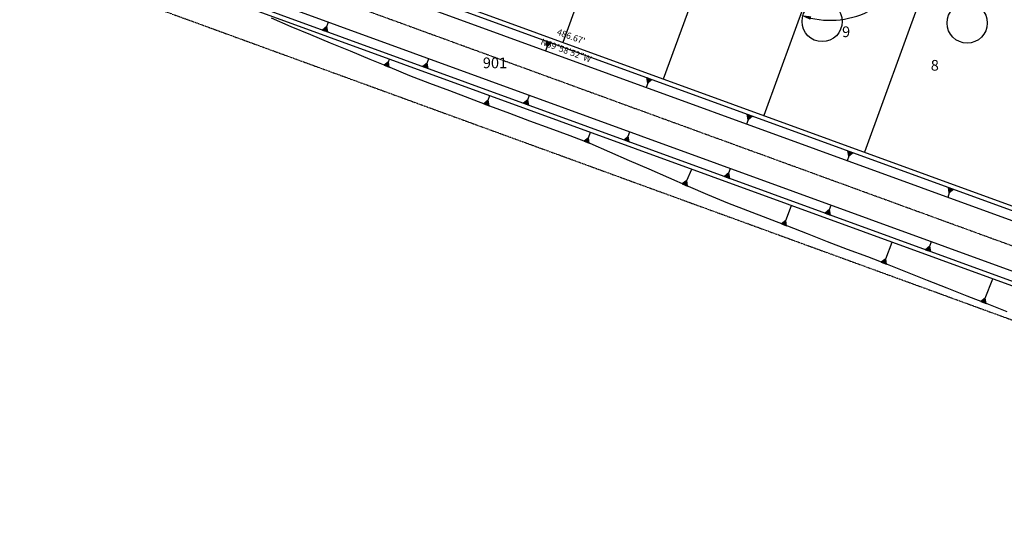
# Model space of a CAD drawing. Units: feet. Extents: x 2042932 to 2045993, y 13712940 to 13714117.
# Drawn here: x 2044550 to 2045010, y 13712978 to 13713210 of the extents above; entities that cross this region are included whole.
import ezdxf
from ezdxf.enums import TextEntityAlignment as Align

# ---------------------------------------------------------------- set-up
doc = ezdxf.new("R2010")
doc.units = ezdxf.units.FT
doc.header["$MEASUREMENT"] = 0
doc.linetypes.add('CENTER2', pattern=[1.125, 0.75, -0.125, 0.125, -0.125])
doc.linetypes.add('PHANTOM2', pattern=[1.25, 0.625, -0.125, 0.125, -0.125, 0.125, -0.125])
for name, color, linetype in [('C-ANNO-NPLT', 202, 'Continuous'), ('CP-BNDY-LINE', 6, 'PHANTOM2'), ('CP-PROP-LOT-ANNO', 21, 'Continuous'), ('CP-PROP-LOTS', 1, 'Continuous'), ('CP-ROAD-SDWK-PATT', 253, 'Continuous'), ('CP-STRM-CHAN-OTLN-DYLT', 252, 'Continuous'), ('CP-STRM-CNTR', 1, 'CENTER2'), ('CP-STRM-OTLN', 3, 'Continuous'), ('CP-STRM-SYMB-GRAD', 252, 'Continuous')]:
    doc.layers.add(name, color=color, linetype=linetype)
doc.layers.add('CP-PROP-LOTS_WEST', color=3, linetype='Continuous', plot=False)
doc.styles.add('A_PD-DIMS', font='simplex.shx')
doc.styles.add('PD-BOLD', font='sanss___.ttf')
doc.styles.add('SIMPLEX', font='simplex.shx')
doc.dimstyles.new('pd_basic_PD-080', dxfattribs={"dimtxt": 0.08, "dimasz": 0.1, "dimexe": 0.08, "dimexo": 0.08, "dimgap": 0.05, "dimtad": 0, "dimtih": 1, "dimtoh": 1, "dimrnd": 0.01, "dimzin": 0, "dimdsep": 46, "dimtxsty": 'A_PD-DIMS', "dimcen": 0.08, "dimclrd": 256, "dimclre": 256, "dimclrt": 256, "dimaunit": 1, "dimadec": 4, "dimazin": 0, "dimtfac": 1, "dimtofl": 0, "dimtmove": 0, "dimatfit": 3, "dimfxl": 0, "dimtolj": 1, "dimtzin": 0, "dimarcsym": 0})

# ---------------------------------------------------------------- blocks, each defined once
blk = doc.blocks.new('*D148')
at = {"layer": 'C-ANNO-NPLT', "lineweight": -2, "transparency": 16777216}
for start, end in [(322.7311, 9.7573), (257.0766, 302.093)]:
    blk.add_arc((2044928.44, 13713250.07), 40.4, start, end, dxfattribs=at)
at = {"layer": 'C-ANNO-NPLT', "transparency": 16777216}
for points in [[(2044967.44, 13713256.73), (2044969.06, 13713257.11), (2044967.1, 13713261.78)], [(2044919.17, 13713209.9), (2044919.64, 13713211.49), (2044914.61, 13713212.11)]]:
    blk.add_solid(points, dxfattribs=at)
at = {"layer": 'Defpoints', "color": 0, "transparency": 16777216}
for p in [(2044938.56, 13713277.85), (2044975.6, 13713264.36), (2044943.75, 13713212.69), (2044639.88, 13713162.66), (2044897.48, 13713165.1)]:
    blk.add_point(p, dxfattribs=at)
at = {"layer": 'C-ANNO-NPLT', "transparency": 16777216, "insert": (2044956.21, 13713220.73), "char_height": 4, "attachment_point": 5, "style": 'A_PD-DIMS', "bg_fill": 3, "box_fill_scale": 1.25, "bg_fill_color": 256, "bg_fill_true_color": 13158600, "bg_fill_transparency": 0}
blk.add_mtext('\\A1;126°52\'19"\'', dxfattribs=at)

msp = doc.modelspace()

# ---------------------------------------------------------------- hatches: boundary and pattern name
at = {"layer": 'CP-STRM-SYMB-GRAD'}
h = msp.add_hatch(color=256, dxfattribs=at)
h.dxf.hatch_style = 1
h.paths.add_polyline_path([(2044813.475, 13713153.126), (2044815.897, 13713152.185), (2044815.5, 13713154.753)])
h = msp.add_hatch(color=256, dxfattribs=at)
h.dxf.hatch_style = 1
h.paths.add_polyline_path([(2044832.161, 13713153.779), (2044834.602, 13713152.89), (2044834.152, 13713155.449)])
h = msp.add_hatch(color=256, dxfattribs=at)
h.dxf.hatch_style = 1
h.paths.add_polyline_path([(2044937.182, 13713146.114), (2044939.172, 13713147.784), (2044936.731, 13713148.673)])
h = msp.add_hatch(color=256, dxfattribs=at)
h.dxf.hatch_style = 1
h.paths.add_polyline_path([(2044879.14, 13713136.663), (2044881.581, 13713135.773), (2044881.131, 13713138.332)])
h = msp.add_hatch(color=256, dxfattribs=at)
h.dxf.hatch_style = 1
h.paths.add_polyline_path([(2044859.358, 13713133.264), (2044861.74, 13713132.226), (2044861.448, 13713134.808)])
h = msp.add_hatch(color=256, dxfattribs=at)
h.dxf.hatch_style = 1
h.paths.add_polyline_path([(2044984.161, 13713128.998), (2044986.151, 13713130.667), (2044983.71, 13713131.557)])
h = msp.add_hatch(color=256, dxfattribs=at)
h.dxf.hatch_style = 1
h.paths.add_polyline_path([(2044926.119, 13713119.546), (2044928.56, 13713118.657), (2044928.11, 13713121.216)])
h = msp.add_hatch(color=256, dxfattribs=at)
h.dxf.hatch_style = 1
h.paths.add_polyline_path([(2044905.703, 13713114.522), (2044908.127, 13713113.587), (2044907.725, 13713116.153)])
h = msp.add_hatch(color=256, dxfattribs=at)
h.dxf.hatch_style = 1
h.paths.add_polyline_path([(2044973.098, 13713102.43), (2044975.539, 13713101.54), (2044975.089, 13713104.099)])
h = msp.add_hatch(color=256, dxfattribs=at)
h.dxf.hatch_style = 1
h.paths.add_polyline_path([(2044952.388, 13713096.621), (2044954.804, 13713095.666), (2044954.423, 13713098.236)])
h = msp.add_hatch(color=256, dxfattribs=at)
h.dxf.hatch_style = 1
h.paths.add_polyline_path([(2044998.885, 13713078.238), (2045001.302, 13713077.282), (2045000.921, 13713079.852)])

# ---------------------------------------------------------------- linework, layer by layer
at = {"layer": 'CP-PROP-LOTS'}
for p, q in [((2044844.602, 13713312.085), (2044803.522, 13713199.336)), ((2044891.581, 13713294.969), (2044850.501, 13713182.219)), ((2045025.889, 13713118.318), (2044568.627, 13713284.919)), ((2044938.56, 13713277.852), (2044897.48, 13713165.103))]:
    msp.add_line(p, q, dxfattribs=at)
at = {"layer": 'CP-PROP-LOTS_WEST'}
for centre in [(2044924.72, 13713209.124), (2044992.499, 13713208.412)]:
    msp.add_circle(centre, 9.401, dxfattribs=at)
at = {"layer": 'CP-STRM-SYMB-GRAD'}
for p, q in [((2044815.5, 13713154.753), (2044816.51, 13713157.353)), ((2044834.152, 13713155.449), (2044834.922, 13713157.563)), ((2044937.182, 13713146.114), (2044936.411, 13713144)), ((2044861.448, 13713134.808), (2044863.769, 13713140.134)), ((2044881.131, 13713138.332), (2044881.901, 13713140.446)), ((2044984.161, 13713128.998), (2044983.39, 13713126.884)), ((2044907.725, 13713116.153), (2044910.419, 13713123.138)), ((2044928.11, 13713121.216), (2044928.88, 13713123.33)), ((2044954.423, 13713098.236), (2044957.488, 13713105.988)), ((2044975.089, 13713104.099), (2044975.859, 13713106.213)), ((2045000.921, 13713079.852), (2045004.484, 13713088.866))]:
    msp.add_line(p, q, dxfattribs=at)
for points in [[(2044813.475, 13713153.126), (2044815.897, 13713152.185), (2044815.5, 13713154.753)], [(2044832.161, 13713153.779), (2044834.602, 13713152.89), (2044834.152, 13713155.449)], [(2044936.731, 13713148.673), (2044939.172, 13713147.784), (2044937.182, 13713146.114)], [(2044879.14, 13713136.663), (2044881.581, 13713135.773), (2044881.131, 13713138.332)], [(2044859.358, 13713133.264), (2044861.74, 13713132.226), (2044861.448, 13713134.808)], [(2044983.71, 13713131.557), (2044986.151, 13713130.667), (2044984.161, 13713128.998)], [(2044926.119, 13713119.546), (2044928.56, 13713118.657), (2044928.11, 13713121.216)], [(2044905.703, 13713114.522), (2044908.127, 13713113.587), (2044907.725, 13713116.153)], [(2044973.098, 13713102.43), (2044975.539, 13713101.54), (2044975.089, 13713104.099)], [(2044952.388, 13713096.621), (2044954.804, 13713095.666), (2044954.423, 13713098.236)], [(2044998.885, 13713078.238), (2045001.302, 13713077.282), (2045000.921, 13713079.852)]]:
    msp.add_lwpolyline(points, close=True, dxfattribs=at)

# ---------------------------------------------------------------- next in the draw order: dimensions: what is measured, and where the dimension line sits
at = {"layer": 'C-ANNO-NPLT'}
dim = msp.add_angular_dim_2l(base=(2044943.7497, 13713212.6854), line1=((2044938.5598, 13713277.8523), (2044897.4801, 13713165.1028)), line2=((2044975.5981, 13713264.3576), (2044639.8796, 13713162.6598)), dimstyle='pd_basic_PD-080', override={"dimscale": 50, "dimpost": "'"}, dxfattribs=at)
dim.commit()
dim.dimension.update_dxf_attribs({"geometry": '*D148', "text_midpoint": (2044956.2052, 13713220.7261)})

# ---------------------------------------------------------------- next in the draw order: hatches: boundary and pattern name
at = {"layer": 'CP-ROAD-SDWK-PATT'}
h = msp.add_hatch(dxfattribs=at)
h.set_pattern_fill('AR-CONC', color=256, scale=0.6)
h.set_pattern_definition([(50, (0, 0), (4.3035610956, -0.3765128099), [0.45, -4.95]), (355, (0, 0), (-0.8325080017, 4.5131528022), [0.36, -3.96]), (100.45144446, (0.3586, -0.0314), (3.4710530804, 4.1366399458), [0.382441152, -4.206852672]), (46.1842, (0, 1.2), (6.403447984, -0.9931156848), [0.675, -7.425]), (96.63563549, (0.5336, 1.117), (5.607971674, 5.8447116046), [0.573662052, -6.31028256]), (351.18416399, (0, 1.2), (5.6079716703, 5.8447116016), [0.54, -5.940000006]), (21, (0.6, 0.9), (3.5814423127, -2.415713344), [0.45, -4.95]), (326, (0.6, 0.9), (1.4598919915, 4.3509002703), [0.36, -3.96]), (71.45144474, (0.8985, 0.6987), (5.0413342604, 1.9351869168), [0.38244114, -4.206852672]), (37.5, (0, 0), (0.0729591319, 1.99736312299), [0, -3.912, 0, -4.02, 0, -3.975]), (7.5, (0, 0), (1.57841722465, 2.3664702713), [0, -2.292, 0, -3.822, 0, -1.515]), (327.5, (-1.338, 0), (3.20293461703, -0.1353292304), [0, -1.5, 0, -4.68, 0, -6.21]), (317.5, (-1.938, 0), (3.49911701605, 0.600629894), [0, -1.95, 0, -3.108, 0, -4.41])])
edge = h.paths.add_edge_path()
edge.add_line((2045198.118, 13713673.843), (2045194.795, 13713670.449))
edge.add_line((2045194.795, 13713670.449), (2045273.391, 13713593.49))
edge.add_arc((2045288.084, 13713608.495), 21, 225.60313, 315.60313)
edge.add_line((2045303.088, 13713593.803), (2045367.868, 13713659.961))
edge.add_arc((2045034.906, 13713985.986), 466, 315.60313, 338.09548)
edge.add_line((2045467.264, 13713812.139), (2045517.446, 13713936.944))
edge.add_arc((2045493.323, 13713946.644), 26, 338.09548, 347.52549)
edge.add_arc((2045565.576, 13713930.659), 48, -106.47654, 167.52549, ccw=False)
edge.add_arc((2045544.591, 13713859.656), 26.039, 73.55593, 155.80152)
edge.add_line((2045520.84, 13713870.33), (2045493.242, 13713801.693))
edge.add_arc((2045034.906, 13713985.986), 494, 315.60313, 338.09548, ccw=False)
edge.add_line((2045387.874, 13713640.371), (2045387.874, 13713640.371))
edge.add_line((2045387.874, 13713640.371), (2045182.601, 13713430.73))
edge.add_arc((2045197.606, 13713416.038), 21, 135.60313, 225.60313)
edge.add_line((2045182.914, 13713401.033), (2045358.09, 13713229.507))
edge.add_arc((2045379.778, 13713251.657), 31, 225.60313, 243.91378)
edge.add_arc((2045345.04, 13713180.704), 48, -213.45147, 63.91378, ccw=False)
edge.add_arc((2045279.126, 13713224.251), 31, 326.54853, 405.60313)
edge.add_line((2045300.815, 13713246.401), (2045163.324, 13713381.027))
edge.add_arc((2045148.632, 13713366.022), 21, 45.60313, 135.60313)
edge.add_line((2045133.627, 13713380.715), (2045069.387, 13713315.107))
edge.add_arc((2045087.964, 13713296.917), 26, 135.60313, 188.29793)
edge.add_arc((2045022.655, 13713287.392), 40, -146.95856, 8.29793, ccw=False)
edge.add_arc((2044967.329, 13713251.406), 26, 33.04144, 69.98102)
edge.add_line((2044976.23, 13713275.835), (2044220.563, 13713551.159))
edge.add_line((2044220.563, 13713551.159), (2044047.673, 13713602.443))
edge.add_line((2044047.673, 13713602.443), (2043388.053, 13713842.773))
edge.add_arc((2042805.848, 13712261.534), 1685.016, 69.786526, 70.525418)
edge.add_arc((2043177.326, 13713302.252), 580, 70.847696, 80.045352)
edge.add_line((2043277.59, 13713873.52), (2043273.517, 13713869.403))
edge.add_arc((2043177.326, 13713302.252), 575.25, 78.411085, 80.37408, ccw=False)
edge.add_line((2043292.887, 13713865.775), (2043293.654, 13713864.596))
edge.add_arc((2043177.326, 13713302.252), 574.25, 77.81365, 78.312525, ccw=False)
edge.add_line((2043298.546, 13713863.562), (2043299.736, 13713864.327))
edge.add_arc((2043177.326, 13713302.252), 575.25, 69.981019, 77.713875, ccw=False)
edge.add_line((2043374.252, 13713842.745), (2043386.426, 13713838.31))
edge.add_line((2043386.426, 13713838.31), (2044046.183, 13713597.93))
edge.add_line((2044046.183, 13713597.93), (2044219.073, 13713546.646))
edge.add_line((2044219.073, 13713546.646), (2044974.604, 13713271.372))
edge.add_arc((2044967.329, 13713251.406), 21.25, 33.04144, 69.98102, ccw=False)
edge.add_arc((2045022.655, 13713287.392), 44.75, 213.04144, 368.29793)
edge.add_arc((2045087.964, 13713296.917), 21.25, 135.60313, 188.29793, ccw=False)
edge.add_line((2045072.781, 13713311.784), (2045137.021, 13713377.391))
edge.add_arc((2045148.632, 13713366.022), 16.25, 45.60313, 135.60313, ccw=False)
edge.add_line((2045160.001, 13713377.633), (2045297.491, 13713243.007))
edge.add_arc((2045279.126, 13713224.251), 26.25, -33.45147, 45.60313, ccw=False)
edge.add_arc((2045345.04, 13713180.704), 52.75, 146.54853, 423.91378)
edge.add_arc((2045379.778, 13713251.657), 26.25, 225.60313, 243.91378, ccw=False)
edge.add_line((2045361.413, 13713232.901), (2045186.237, 13713404.427))
edge.add_arc((2045197.606, 13713416.038), 16.25, 135.60313, 225.60313, ccw=False)
edge.add_line((2045185.995, 13713427.407), (2045296.459, 13713540.222))
edge.add_line((2045296.459, 13713540.222), (2045320.246, 13713564.515))
edge.add_line((2045320.246, 13713564.515), (2045391.268, 13713637.048))
edge.add_arc((2045034.906, 13713985.986), 498.75, 315.60313, 338.09548)
edge.add_line((2045497.649, 13713799.921), (2045525.247, 13713868.557))
edge.add_arc((2045544.592, 13713859.646), 21.299, 73.57229, 155.26634, ccw=False)
edge.add_arc((2045565.576, 13713930.659), 52.75, 253.52346, 310.92358)
edge.add_line((2045600.13, 13713890.802), (2045601.723, 13713890.8))
edge.add_line((2045601.723, 13713890.8), (2045605.267, 13713894.328))
edge.add_line((2045605.267, 13713894.328), (2045605.272, 13713895.92))
edge.add_arc((2045565.576, 13713930.659), 52.75, 318.80989, 527.52549)
edge.add_arc((2045493.323, 13713946.644), 21.25, 338.09548, 347.52549, ccw=False)
edge.add_line((2045513.039, 13713938.716), (2045462.857, 13713813.911))
edge.add_arc((2045034.906, 13713985.986), 461.25, 315.60313, 338.09548, ccw=False)
edge.add_line((2045364.474, 13713663.284), (2045299.694, 13713597.126))
edge.add_arc((2045288.084, 13713608.495), 16.25, 225.60313, 315.60313, ccw=False)
edge.add_line((2045276.715, 13713596.884), (2045198.118, 13713673.843))
at = {"layer": 'CP-STRM-SYMB-GRAD'}
h = msp.add_hatch(color=256, dxfattribs=at)
h.dxf.hatch_style = 1
h.paths.add_polyline_path([(2044691.224, 13713205.129), (2044693.665, 13713204.24), (2044693.215, 13713206.798)])
h = msp.add_hatch(color=256, dxfattribs=at)
h.dxf.hatch_style = 1
h.paths.add_polyline_path([(2044796.245, 13713197.464), (2044798.236, 13713199.133), (2044795.794, 13713200.023)])
h = msp.add_hatch(color=256, dxfattribs=at)
h.dxf.hatch_style = 1
h.paths.add_polyline_path([(2044720.023, 13713188.699), (2044722.425, 13713187.709), (2044722.082, 13713190.284)])
h = msp.add_hatch(color=256, dxfattribs=at)
h.dxf.hatch_style = 1
h.paths.add_polyline_path([(2044738.203, 13713188.012), (2044740.644, 13713187.123), (2044740.194, 13713189.682)])
h = msp.add_hatch(color=256, dxfattribs=at)
h.dxf.hatch_style = 1
h.paths.add_polyline_path([(2044843.224, 13713180.348), (2044845.215, 13713182.017), (2044842.773, 13713182.906)])
h = msp.add_hatch(color=256, dxfattribs=at)
h.dxf.hatch_style = 1
h.paths.add_polyline_path([(2044766.657, 13713170.675), (2044769.089, 13713169.76), (2044768.665, 13713172.324)])
h = msp.add_hatch(color=256, dxfattribs=at)
h.dxf.hatch_style = 1
h.paths.add_polyline_path([(2044785.182, 13713170.896), (2044787.623, 13713170.007), (2044787.173, 13713172.565)])
h = msp.add_hatch(color=256, dxfattribs=at)
h.dxf.hatch_style = 1
h.paths.add_polyline_path([(2044890.203, 13713163.231), (2044892.193, 13713164.9), (2044889.752, 13713165.79)])

# ---------------------------------------------------------------- next in the draw order: linework, layer by layer
at = {"layer": 'CP-BNDY-LINE'}
msp.add_lwpolyline([(2045528.221, 13713246.263), (2045353.161, 13713417.676), (2045468.599, 13713535.57), (2045506.936, 13713576.337), (2045543.648, 13713622.935), (2045575.777, 13713672.804), (2045602.685, 13713725.654), (2045686.618, 13713907.133), (2045619.225, 13713980.165, 0.1177774), (2045591.059, 13713999.067), (2045531.983, 13714021.074), (2045425.45, 13714063.909), (2045407.337, 13714014.25), (2045349.74, 13713871.006), (2045332.601, 13713832.474), (2045320.153, 13713810.555), (2045306.866, 13713790.616), (2045275.952, 13713753.332), (2045059.068, 13713531.834), (2044964.159, 13713449.457), (2043416.076, 13714013.495), (2043152.92, 13713747.51), (2045265.392, 13712977.841)], format="xyb", close=True, dxfattribs=at)
at = {"layer": 'CP-PROP-LOTS'}
msp.add_line((2044983.79, 13713255.936), (2044944.459, 13713147.986), dxfattribs=at)
at = {"layer": 'CP-STRM-CHAN-OTLN-DYLT'}
msp.add_lwpolyline([(2045267.72, 13713025.594, -0.1427161), (2045144.067, 13713033.752), (2045060.689, 13713064.13), (2045015.08, 13713085.005), (2044551.649, 13713253.854)], format="xyb", dxfattribs=at)
msp.add_lwpolyline([(2045011.127, 13713073.398), (2045001.824, 13713077.076), (2044992.521, 13713080.754), (2044983.218, 13713084.432), (2044973.915, 13713088.11), (2044964.612, 13713091.788), (2044955.309, 13713095.466), (2044946.006, 13713099.145), (2044936.621, 13713102.598), (2044927.289, 13713106.197), (2044917.958, 13713109.796), (2044908.626, 13713113.395), (2044899.294, 13713116.993), (2044889.962, 13713120.592), (2044880.63, 13713124.191), (2044871.383, 13713128.023), (2044862.199, 13713132.026), (2044853.014, 13713136.029), (2044843.829, 13713140.031), (2044834.644, 13713144.034), (2044825.46, 13713148.036), (2044816.275, 13713152.039), (2044806.951, 13713155.66), (2044797.559, 13713159.092), (2044788.185, 13713162.576), (2044778.825, 13713166.098), (2044769.465, 13713169.619), (2044760.105, 13713173.14), (2044750.745, 13713176.661), (2044741.385, 13713180.183), (2044732.04, 13713183.745), (2044722.786, 13713187.56), (2044713.533, 13713191.375), (2044704.28, 13713195.19), (2044695.027, 13713199.005), (2044685.774, 13713202.82), (2044676.521, 13713206.635), (2044667.361, 13713210.705)], dxfattribs=at)
at = {"layer": 'CP-STRM-CNTR', "flags": 128}
msp.add_lwpolyline([(2045454.47, 13713093.075), (2045345.085, 13713075.75, 0.0830885), (2045313.783, 13713065.277, -0.2126371), (2045151.427, 13713053.953), (2044553.411, 13713271.837)], format="xyb", dxfattribs=at)
at = {"layer": 'CP-STRM-OTLN'}
for p, q in [((2045025.08, 13713111.694), (2044570.63, 13713277.271)), ((2044563.099, 13713256.6), (2045017.549, 13713091.024))]:
    msp.add_line(p, q, dxfattribs=at)
for points in [[(2045351.686, 13713096.539), (2045342.035, 13713095.01, 0.0830885), (2045304.629, 13713082.495, -0.2126371), (2045158.102, 13713072.275), (2045074.8, 13713102.626), (2045026.452, 13713115.984), (2044567.943, 13713283.04)], [(2045362.043, 13713063.19), (2045358.146, 13713061.992), (2045348.473, 13713059.141), (2045347.748, 13713058.934), (2045340.497, 13713056.347), (2045335.117, 13713053.528), (2045334.218, 13713052.991, 0.0382885), (2045322.937, 13713048.06, -0.2126371), (2045144.751, 13713035.631), (2045061.449, 13713065.982), (2045015.839, 13713086.857), (2044557.33, 13713253.913)]]:
    msp.add_lwpolyline(points, format="xyb", dxfattribs=at)
at = {"layer": 'CP-STRM-SYMB-GRAD'}
for p, q in [((2044693.215, 13713206.798), (2044693.985, 13713208.912)), ((2044796.245, 13713197.464), (2044795.475, 13713195.35)), ((2044722.082, 13713190.284), (2044722.61, 13713191.565)), ((2044740.194, 13713189.682), (2044740.964, 13713191.796)), ((2044843.224, 13713180.348), (2044842.453, 13713178.233)), ((2044768.665, 13713172.324), (2044769.479, 13713174.489)), ((2044787.173, 13713172.565), (2044787.943, 13713174.679)), ((2044890.203, 13713163.231), (2044889.432, 13713161.117))]:
    msp.add_line(p, q, dxfattribs=at)
for points in [[(2044691.224, 13713205.129), (2044693.665, 13713204.24), (2044693.215, 13713206.798)], [(2044795.794, 13713200.023), (2044798.236, 13713199.133), (2044796.245, 13713197.464)], [(2044720.023, 13713188.699), (2044722.425, 13713187.709), (2044722.082, 13713190.284)], [(2044738.203, 13713188.012), (2044740.644, 13713187.123), (2044740.194, 13713189.682)], [(2044842.773, 13713182.906), (2044845.215, 13713182.017), (2044843.224, 13713180.348)], [(2044766.657, 13713170.675), (2044769.089, 13713169.76), (2044768.665, 13713172.324)], [(2044785.182, 13713170.896), (2044787.623, 13713170.007), (2044787.173, 13713172.565)], [(2044889.752, 13713165.79), (2044892.193, 13713164.9), (2044890.203, 13713163.231)]]:
    msp.add_lwpolyline(points, close=True, dxfattribs=at)

# ---------------------------------------------------------------- next in the draw order: texts
at = {"layer": 'CP-PROP-LOT-ANNO', "style": 'PD-BOLD'}
for s, p in [('9', (2044935.933, 13713204.308)), ('901', (2044771.842, 13713189.776)), ('8', (2044977.386, 13713188.631))]:
    msp.add_text(s, height=5, dxfattribs=at).set_placement(p, align=Align.MIDDLE_CENTER)

# ---------------------------------------------------------------- next in the draw order: texts
at = {"layer": 'C-ANNO-NPLT', "color": 202, "linetype": 'Continuous', "lineweight": -3, "insert": (2044805.543, 13713197.003), "char_height": 3, "width": 27.99143, "attachment_point": 2, "rotation": 339.98102, "style": 'SIMPLEX', "bg_fill": 3, "box_fill_scale": 1.25, "bg_fill_color": 256, "bg_fill_true_color": 13158600, "bg_fill_transparency": 0}
msp.add_mtext('N69°58\'52"W', dxfattribs=at)

# ---------------------------------------------------------------- next in the draw order: texts
at = {"layer": 'C-ANNO-NPLT', "color": 202, "linetype": 'Continuous', "lineweight": -3, "insert": (2044806.57, 13713199.822), "char_height": 3, "width": 16.16, "attachment_point": 8, "rotation": 339.98102, "style": 'SIMPLEX', "bg_fill": 3, "box_fill_scale": 1.25, "bg_fill_color": 256, "bg_fill_true_color": 13158600, "bg_fill_transparency": 0}
msp.add_mtext("486.67'", dxfattribs=at)

doc.saveas('drawing.dxf')
